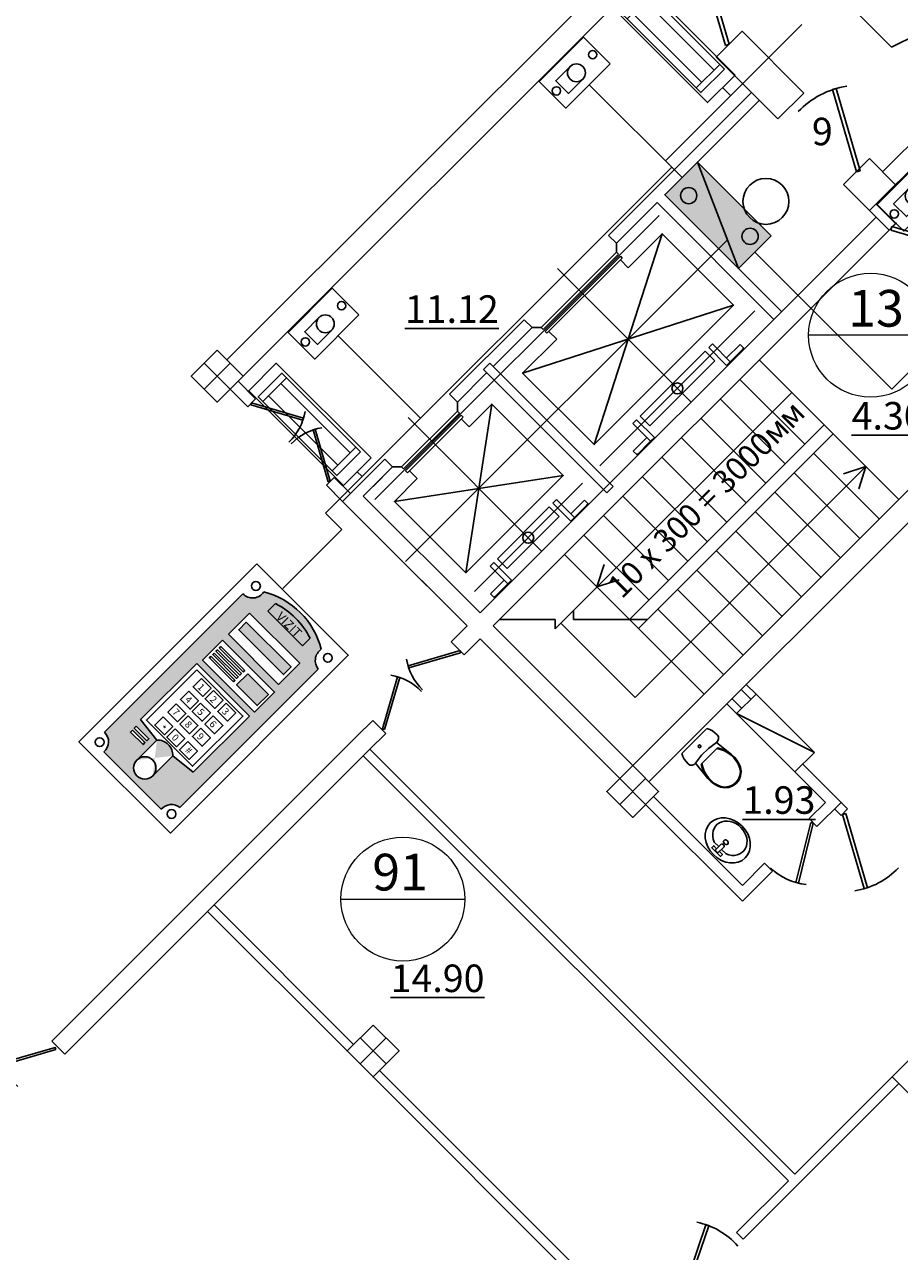
# Model space of a CAD drawing. Extents: x -1129320 to 253385, y -93406 to 361880.
# Drawn here: x -811153 to -801622, y 75635 to 89006 of the extents above; entities that cross this region are included whole.
import ezdxf

# ---------------------------------------------------------------- set-up
doc = ezdxf.new("R2010")
doc.units = 0
doc.header["$LTSCALE"] = 5
doc.linetypes.add('OO_EOIOIEOE_IAY_D1', pattern=[670.2777624130249, 352.7777671813965, -176.3888835906983, 0, -141.1111116409302])
for name, color, linetype in [('Osi', 7, 'Continuous'), ('stena', 7, 'Continuous'), ('Вентблоки', 7, 'Continuous'), ('двери', 157, 'Continuous'), ('Домофон', 7, 'Continuous'), ('Надпись дом', 7, 'Continuous'), ('оборудование', 42, 'Continuous'), ('перегородки', 113, 'Continuous'), ('трасса дом', 6, 'Continuous')]:
    doc.layers.add(name, color=color, linetype=linetype)
doc.layers.add('Телефония', color=7, linetype='Continuous', lineweight=30)
doc.styles.add('1', font='arial.ttf')
doc.styles.add('Текст Аrial Cyr', font='arial.ttf')

# ---------------------------------------------------------------- blocks, each defined once
blk = doc.blocks.new('Door - Left Hung 36 in.')
blk.add_lwpolyline([(0.75, -1.299038105676658), (0, 0), (31.17691453623981, 18), (31.92691453623981, 16.70096189432334)], close=True)
blk.add_arc((0, 0), 36, 0, 37.31012676492508)
blk = doc.blocks.new('ДГ 21 9')
at = {"layer": 'двери', "xscale": 23.40000000002328, "yscale": 23.40000000002328, "zscale": 23.40000000002328}
blk.add_blockref('Door - Left Hung 36 in.', (0, 0), dxfattribs=at)
blk = doc.blocks.new('Унитаз')
at = {"layer": 'оборудование', "linetype": 'Continuous'}
for p, q in [((138307.6517320103, 274873.3923975722), (138317.6210423551, 274905.5356533861)), ((138317.6210423551, 274905.5356533861), (138331.3848354585, 274936.3204595877)), ((138331.3848354585, 274936.3204595877), (138717.8013871827, 274936.3204595877)), ((138717.8013871827, 274936.3204595877), (138731.5651802861, 274905.5356533861)), ((138731.5651802861, 274905.5356533861), (138741.534490631, 274873.3923975722)), ((138299.5931113206, 274806.8122425335), (138301.614490631, 274840.3330952466)), ((138304.8358699413, 274784.1257309056), (138299.5931113206, 274806.8122425335)), ((138301.614490631, 274840.3330952466), (138307.6517320103, 274873.3923975722)), ((138319.5503526999, 274765.8148781924), (138304.8358699413, 274784.1257309056)), ((138340.9000078724, 274755.4128626885), (138319.5503526999, 274765.8148781924)), ((138364.7667814934, 274754.9257562981), (138470.9994687145, 274768.8359936379)), ((138470.9994687145, 274768.8359936379), (138578.18752611, 274768.8358081328)), ((138578.18752611, 274768.8358081328), (138684.4201625948, 274754.9252030898)), ((138729.6358699413, 274765.8148781924), (138708.2862147689, 274755.4128626885)), ((138744.3503526999, 274784.1257309056), (138729.6358699413, 274765.8148781924)), ((138741.534490631, 274873.3923975722), (138747.5717320103, 274840.3330952466)), ((138749.5931113206, 274806.8122425335), (138744.3503526999, 274784.1257309056)), ((138747.5717320103, 274840.3330952466), (138749.5931113206, 274806.8122425335)), ((138364.7655251137, 274754.9251107505), (138340.9000078724, 274755.4128626885)), ((138341.4906975275, 274543.2972037737), (138364.7667814934, 274754.9257562981)), ((138361.0062147689, 274627.7075138513), (138378.0720768379, 274667.7253433086)), ((138369.6503526999, 274627.4727076498), (138387.212766493, 274667.6749557118)), ((138378.0720768379, 274667.7253433086), (138399.7289733896, 274705.5765060994)), ((138387.212766493, 274667.6749557118), (138409.5224216654, 274705.5765060994)), ((138399.7289733896, 274705.5765060994), (138649.4593182172, 274705.5765060994)), ((138639.6658699414, 274705.5765060994), (138661.9755251138, 274667.6739479598)), ((138649.4593182172, 274705.5765060994), (138671.1162147689, 274667.7253433086)), ((138661.9755251138, 274667.6739479598), (138679.5379389068, 274627.4727076498)), ((138671.1162147689, 274667.7253433086), (138688.1820768379, 274627.7075138513)), ((138684.4201625948, 274754.9252030898), (138707.6975940792, 274543.2972037737)), ((138708.2862147689, 274755.4128626885), (138684.4206975275, 274754.9251107505)), ((138339.9327664931, 274501.0008471846), (138341.4906975275, 274543.2972037737)), ((138344.5258699413, 274458.9151107505), (138339.9327664931, 274501.0008471846)), ((138341.4906975275, 274543.2972037737), (138348.7589733896, 274586.048056487)), ((138348.1579389068, 274501.2820099753), (138349.6734561482, 274542.4426301303)), ((138352.6279389068, 274460.3249557118), (138348.1579389068, 274501.2820099753)), ((138348.7589733896, 274586.048056487), (138361.0062147689, 274627.7075138513)), ((138349.6734561482, 274542.4426301303), (138357.0782837344, 274585.5341029986)), ((138357.0782837344, 274585.5341029986), (138369.6503526999, 274627.4727076498)), ((138679.5379389068, 274627.4727076498), (138692.1100078723, 274585.5341029986)), ((138688.1820768379, 274627.7075138513), (138700.4293182172, 274586.048056487)), ((138692.1100078723, 274585.5341029986), (138699.5148354585, 274542.4426301303)), ((138701.0303526999, 274501.2820099753), (138696.5603526999, 274460.3249557118)), ((138699.5148354585, 274542.4426301303), (138701.0303526999, 274501.2820099753)), ((138700.4293182172, 274586.048056487), (138707.6975940792, 274543.2972037737)), ((138709.2555251137, 274501.0008471846), (138704.6624216654, 274458.9151107505)), ((138707.6975940792, 274543.2972037737), (138709.2555251137, 274501.0008471846)), ((138355.1769044241, 274417.8834828435), (138344.5258699413, 274458.9151107505)), ((138362.9934561482, 274420.3937929211), (138352.6279389068, 274460.3249557118)), ((138371.6727664931, 274378.7292967971), (138355.1769044241, 274417.8834828435)), ((138379.0465595965, 274382.2906921459), (138362.9934561482, 274420.3937929211)), ((138398.3106975275, 274340.7310022234), (138371.6727664931, 274378.7292967971)), ((138404.398628562, 274346.1244905955), (138379.0465595965, 274382.2906921459)), ((138670.1417320103, 274382.2906921459), (138644.7896630447, 274346.1244905955)), ((138677.5155251137, 274378.7292967971), (138650.8775940792, 274340.7310022234)), ((138686.1948354585, 274420.3937929211), (138670.1417320103, 274382.2906921459)), ((138694.0103527, 274417.8834828435), (138677.5155251137, 274378.7292967971)), ((138696.5603526999, 274460.3249557118), (138686.1948354585, 274420.3937929211)), ((138704.6624216654, 274458.9151107505), (138694.0103527, 274417.8834828435)), ((138434.6179389068, 274311.2985991226), (138398.3106975275, 274340.7310022234)), ((138438.9555251137, 274318.1120099754), (138404.398628562, 274346.1244905955)), ((138477.8148354586, 274292.68642858), (138434.6179389068, 274311.2985991226)), ((138480.0700078724, 274300.3967386575), (138438.9555251137, 274318.1120099754)), ((138524.5941458034, 274286.3204595877), (138477.8148354586, 274292.68642858)), ((138524.5941458034, 274294.3371262544), (138480.0700078724, 274300.3967386575)), ((138569.1182837344, 274300.3967386575), (138524.5941458034, 274294.3371262544)), ((138571.3734561482, 274292.68642858), (138524.5941458034, 274286.3204595877)), ((138610.232766493, 274318.1120099754), (138569.1182837344, 274300.3967386575)), ((138614.5703527, 274311.2985991226), (138571.3734561482, 274292.68642858)), ((138644.7896630447, 274346.1244905955), (138610.232766493, 274318.1120099754)), ((138650.8775940792, 274340.7310022234), (138614.5703527, 274311.2985991226))]:
    blk.add_line(p, q, dxfattribs=at)
blk.add_circle((138524.5941458034, 274853.684800673), 15, dxfattribs=at)
blk = doc.blocks.new('Унитаз 2')
at = {"layer": 'оборудование'}
blk.add_blockref('Унитаз', (-138260.8179133571, -274905.5356533861), dxfattribs=at)
blk = doc.blocks.new('умывальник5')
at = {"layer": 'оборудование', "linetype": 'ByBlock'}
for p, q in [((103.1158802761929, 21.56219846394379), (103.1158813143848, 91.23397910453787)), ((103.1158785953885, -91.23452123180323), (103.1158796335803, -21.56220153602771))]:
    blk.add_line(p, q, dxfattribs=at)
for points in [[(70.88784003606997, 21.56219894417154), (70.88784069917165, 66.0606501395232), (40.13950643397402, 66.06065059771936), (40.13950446527451, -66.0611908481369), (70.88783873035572, -66.0611913063185), (70.8878393934574, -21.56220105578541)], [(144.2089243738446, -21.56220214835776), (48.10521887405775, -21.56220071630378), (48.10521951667033, 21.56219928366772), (144.2089250164572, 21.56219785159919)]]:
    blk.add_lwpolyline(points, dxfattribs=at)
at = {"layer": 'оборудование', "linetype": 'ByBlock', "extrusion": (0, 0, -1)}
for centre, major_axis, ratio, start_param, end_param in [((220.5224999999627, -3.286026185378432e-06), (4.01624631486953e-06, 269.5274999999965), 0.8181818181816906, -1.570796326794818, 4.712388980384768), ((253.1717382149072, -3.772540367208421e-06), (3.052350343002773e-06, 204.8409000009229), 0.81818181817763, -1.109185013978407, 4.250777667568406), ((133.3243751397822, -1.986671122722328e-06), (3.775158492310401e-07, 25.33612405496864), 0.8181818181793927, 0.5528155523693465, 2.588777101222897), ((191.6265547343064, -0.04420536471297964), (4.147637009373065e-07, 27.84542508001323), 0.818181818180773, -1.570796326790245, 4.712388980389341)]:
    blk.add_ellipse(centre, major_axis=major_axis, ratio=ratio, start_param=start_param, end_param=end_param, dxfattribs=at)
blk = doc.blocks.new('A$C330507CE')
at = {"layer": 'Телефония'}
blk.add_hatch(color=2, dxfattribs=at).paths.add_polyline_path([(0, 405.478957834246), (-359.2507874944713, 405.4789578342462), (-359.2507874944713, -405.4789578342461), (0, -405.4789578342461)])
blk.add_line((-359.2507874944713, -405.4789578342461), (0, 405.4789578342461), dxfattribs=at)
blk.add_lwpolyline([(-359.2507874944713, 405.4789578342461), (0, 405.4789578342461), (0, -405.4789578342461), (-359.2507874944713, -405.4789578342461)], close=True, dxfattribs=at)
for centre in [(-240.3150713159121, 292.6466308962263), (-127.0319784476305, -269.2969849849178)]:
    blk.add_circle(centre, 63.04400467257947, dxfattribs=at)
blk = doc.blocks.new('дом 1')
at = {"layer": 'Надпись дом'}
h = blk.add_hatch(color=232, dxfattribs=at)
edge = h.paths.add_edge_path(flags=16)
edge.add_arc((2.835939315445103, 1.218605358081732), 0.4875962732410244, 0, 360)
h.paths.add_polyline_path([(1.292636992877306, 7.553583204313327), (4.498661961863036, 7.553583204313327), (4.498661961863036, 6.327419070953283), (1.292636992877306, 6.327419070953283)], flags=16)
h.paths.add_polyline_path([(1.298325227219266, 9.219860824678562), (4.384359419054363, 9.219860824678562), (4.384359419054363, 7.920836171929523), (1.298325227219266, 7.920836171929523)], flags=16)
h.paths.add_polyline_path([(1.285640790609705, 2.005114675507002), (2.063433492876811, 2.005114675507002), (2.063433492876811, 1.884541001303887), (1.285640790609705, 1.884541001303887)], flags=16)
h.paths.add_polyline_path([(1.285640790609705, 2.242281709420013), (2.063433492876811, 2.242281709420013), (2.063433492876811, 2.121708035216898), (1.285640790609705, 2.121708035216898)], flags=16)
edge = h.paths.add_edge_path(flags=16)
edge.add_line((2.348343042204192, 2.454104067553999), (1.213240080076162, 2.581464833950349))
edge.add_line((1.213240080076162, 2.581464833950349), (1.213240080076162, 6.040918037834899))
edge.add_line((1.213240080076162, 6.040918037834899), (4.458638550814157, 6.040918037834956))
edge.add_line((4.458638550814157, 6.040918037834956), (4.458638550814157, 2.581464833950349))
edge.add_line((4.458638550814157, 2.581464833950349), (3.323535588686127, 2.454104067553999))
edge.add_arc((2.835939315445103, 2.003134875037972), 0.6641711663999255, 42.7651928686923, 137.2348071313089)
edge = h.paths.add_edge_path()
edge.add_line((0.4933361638381939, 9.608372783199457), (0.4933361638381939, 1.076717941697552))
edge.add_arc((0.5116414009460186, 0.5055896045586223), 0.5714216124619559, -4.909869074587618, 91.83575887480168, ccw=False)
edge.add_line((1.080966220960363, 0.456682462909157), (4.618257496369097, 0.456682462909157))
edge.add_arc((5.188846528890053, 0.5060052298358357), 0.5727168404811168, 94.79465292463061, 184.9404717524305, ccw=False)
edge.add_line((5.140976079863322, 1.076717941697552), (5.140976079863322, 9.608372783199457))
edge.add_arc((5.199957895163266, 10.19864057492106), 0.5932073166103558, 168.69635717042, 264.2937282096062, ccw=False)
edge.add_arc((2.849611858664503, 7.354038464376458), 3.448897328764859, 59.14849443704654, 120.8515055629534)
edge.add_arc((0.5032723999361224, 10.19774531439751), 0.5894562827882932, -90.96585849298339, 11.4653095787599, ccw=False)
edge = h.paths.add_edge_path(flags=16)
edge.add_line((3.930284971275341, 9.848512914727735), (3.930284971275341, 10.31067190009765))
edge.add_arc((2.863216285038334, 7.090372117142948), 3.392486738845952, 71.66702656100867, 108.3329734389913)
edge.add_line((1.796147598801326, 10.31067190009765), (1.796147598801326, 9.848512914727735))
edge.add_line((1.796147598801326, 9.848512914727735), (3.930284971275341, 9.848512914727735))
edge = h.paths.add_edge_path(flags=0)
edge.add_line((3.930284971275341, 9.848512914727735), (3.930284971275341, 10.31067190009765))
edge.add_arc((2.863216285038334, 7.090372117142948), 3.392486738845952, 71.66702656100867, 108.3329734389913)
edge.add_line((1.796147598801326, 10.31067190009765), (1.796147598801326, 9.848512914727735))
edge.add_line((1.796147598801326, 9.848512914727735), (3.930284971275341, 9.848512914727735))
edge = h.paths.add_edge_path(flags=16)
edge.add_line((2.348343042204078, 1.218605358081732), (2.348343042204078, 2.454104067553999))
edge.add_line((3.323535588686127, 1.218605358081732), (3.323535588686127, 2.454104067553999))
for color, points in [(5, [(1.471698209322312, 8.838813634527241), (4.22832414262848, 8.838813634527241), (4.22832414262848, 8.371164387642011), (1.471698209322312, 8.371164387642011)]), (256, [(3.107648259934649, 7.293487782085322), (4.379645029990115, 7.293487782085322), (4.379645029990115, 6.609808593123716), (3.107648259934649, 6.609808593123716)])]:
    blk.add_hatch(color=color, dxfattribs=at).paths.add_polyline_path(points)
at = {"layer": 'Домофон'}
for p, q in [((1.796147598801326, 10.31067190009765), (1.796147598801326, 9.848512914727735)), ((3.930284971275341, 9.848512914727735), (3.930284971275341, 10.31067190009765)), ((1.796147598801326, 9.848512914727735), (3.930284971275341, 9.848512914727735)), ((0.4933361638381939, 9.608372783199457), (0.4933361638381939, 1.076717941697552)), ((5.140976079863322, 9.608372783199457), (5.140976079863322, 1.076717941697552)), ((1.213240080076162, 2.581464833950349), (1.213240080076162, 6.040918037834899)), ((1.213240080076162, 6.040918037834899), (4.458638550814157, 6.040918037834956)), ((4.458638550814157, 6.040918037834956), (4.458638550814157, 2.581464833950349)), ((2.348343042204192, 2.454104067553999), (1.213240080076162, 2.581464833950349)), ((2.348343042204078, 1.218605358081732), (2.348343042204078, 2.454104067553999)), ((3.323535588686127, 2.454104067553999), (4.458638550814157, 2.581464833950349)), ((3.323535588686127, 1.218605358081732), (3.323535588686127, 2.454104067553999)), ((1.080966220960363, 0.456682462909157), (4.618257496369097, 0.456682462909157))]:
    blk.add_line(p, q, dxfattribs=at)
for points in [[(0, 10.95923759735501), (5.631502761195406, 10.95923759735501), (5.631502761195406, 0), (0, 0)], [(1.298325227219266, 9.219860824678562), (4.384359419054363, 9.219860824678562), (4.384359419054363, 7.920836171929523), (1.298325227219266, 7.920836171929523)], [(1.471698209322312, 8.838813634527241), (4.22832414262848, 8.838813634527241), (4.22832414262848, 8.371164387642011), (1.471698209322312, 8.371164387642011)], [(1.292636992877306, 7.553583204313327), (4.498661961863036, 7.553583204313327), (4.498661961863036, 6.327419070953283), (1.292636992877306, 6.327419070953283)], [(1.433579704831573, 7.308422484039284), (2.910116580544127, 7.308422484039284), (2.910116580544127, 7.213692445360948), (1.433579704831573, 7.213692445360948)], [(1.433579704831573, 7.105427477928288), (2.910116580544127, 7.105427477928288), (2.910116580544127, 7.010697439249952), (1.433579704831573, 7.010697439249952)], [(3.107648259934649, 7.293487782085322), (4.379645029990115, 7.293487782085322), (4.379645029990115, 6.609808593123716), (3.107648259934649, 6.609808593123716)], [(1.433579704831573, 6.902432471817292), (2.910116580544127, 6.902432471817292), (2.910116580544127, 6.807702433138957), (1.433579704831573, 6.807702433138957)], [(1.433579704831573, 6.699437465706296), (2.910116580544127, 6.699437465706296), (2.910116580544127, 6.604707427027961), (1.433579704831573, 6.604707427027961)], [(1.41396120461809, 5.843167790790204), (4.25791742627257, 5.843167790790204), (4.257917426272797, 2.747516158019863), (1.41396120461809, 2.747516158019806)], [(1.824331047859005, 5.722348252364583), (2.42138173377657, 5.722348252364583), (2.42138173377657, 5.209108753931361), (1.824331047859005, 5.209108753931361)], [(2.562803219037278, 5.722348252364583), (3.159853904954844, 5.722348252364583), (3.159853904954844, 5.209108753931361), (2.562803219037278, 5.209108753931361)], [(3.339426492037319, 5.722348252364583), (3.936477177954885, 5.722348252364583), (3.936477177954885, 5.209108753931361), (3.339426492037319, 5.209108753931361)], [(1.824331047859005, 4.936516611115877), (2.42138173377657, 4.936516611115877), (2.42138173377657, 4.423277112682655), (1.824331047859005, 4.423277112682655)], [(2.562803219037278, 4.936516611115877), (3.159853904954844, 4.936516611115877), (3.159853904954844, 4.423277112682655), (2.562803219037278, 4.423277112682655)], [(3.339426492037319, 4.936516611115877), (3.936477177954885, 4.936516611115877), (3.936477177954885, 4.423277112682655), (3.339426492037319, 4.423277112682655)], [(1.824331047859005, 4.167415100471118), (2.42138173377657, 4.167415100471118), (2.42138173377657, 3.654175602037895), (1.824331047859005, 3.654175602037895)], [(2.562803219037278, 4.167415100471118), (3.159853904954844, 4.167415100471118), (3.159853904954844, 3.654175602037895), (2.562803219037278, 3.654175602037895)], [(3.339426492037319, 4.167415100471118), (3.936477177954885, 4.167415100471118), (3.936477177954885, 3.654175602037895), (3.339426492037319, 3.654175602037895)], [(1.824331047859005, 3.36072632202584), (2.42138173377657, 3.36072632202584), (2.42138173377657, 2.847486823592618), (1.824331047859005, 2.847486823592618)], [(2.562803219037278, 3.36072632202584), (3.159853904954844, 3.36072632202584), (3.159853904954844, 2.847486823592618), (2.562803219037278, 2.847486823592618)], [(3.339426492037319, 3.36072632202584), (3.936477177954885, 3.36072632202584), (3.936477177954885, 2.847486823592618), (3.339426492037319, 2.847486823592618)], [(1.285640790609705, 2.242281709420013), (2.063433492876811, 2.242281709420013), (2.063433492876811, 2.121708035216898), (1.285640790609705, 2.121708035216898)], [(1.285640790609705, 2.005114675507002), (2.063433492876811, 2.005114675507002), (2.063433492876811, 1.884541001303887), (1.285640790609705, 1.884541001303887)]]:
    blk.add_lwpolyline(points, close=True, dxfattribs=at)
for centre, radius in [((0.6508607308460341, 10.25350497665181), 0.1927337596644065), ((5.081807848574499, 10.25350497665181), 0.1927337596644065), ((2.835939315445103, 1.218605358081732), 0.4875962732410244), ((0.6508607308460341, 0.624319507909604), 0.1927337596644065), ((5.081807848574499, 0.624319507909604), 0.1927337596644065)]:
    blk.add_circle(centre, radius, dxfattribs=at)
for centre, radius, start, end in [((2.849611858664503, 7.354038464376458), 3.448897328764859, 59.14849443704654, 120.8515055629534), ((0.5032723999361224, 10.19774531439751), 0.5894562827882932, 269.0341415070166, 11.46530957875986), ((2.863216285038334, 7.090372117142948), 3.392486738845952, 71.66702656100867, 108.3329734389913), ((5.199957895163266, 10.19864057492106), 0.5932073166103558, 168.69635717042, 264.2937282096062), ((2.835939315445103, 2.003134875037972), 0.6641711663999255, 42.7651928686923, 137.2348071313089), ((0.5116414009460186, 0.5055896045586223), 0.5714216124619559, 355.0901309254124, 91.83575887480171), ((5.188846528890053, 0.5060052298358357), 0.5727168404811168, 94.79465292463065, 184.9404717524305)]:
    blk.add_arc(centre, radius, start, end, dxfattribs=at)
at = {"layer": 'Домофон', "attachment_point": 1}
for s, insert, char_height, width in [('{\\fVerdana|b0|i0|c0|p34;VIZIT}', (2.22173224650669, 10.28422873788759), 0.4, 1.369574844485649), ('{\\fArial|b0|i0|c204|p34;1}', (1.968612948956206, 5.60020538591769), 0.3, 0.311809774200369), ('{\\fArial|b0|i0|c204|p34;2}', (2.72917184954008, 5.60020538591769), 0.3, 0.3118), ('{\\fArial|b0|i0|c204|p34;3}', (3.472446015110791, 5.60020538591769), 0.3, 0.3118), ('{\\fArial|b0|i0|c204|p34;4}', (1.968612948956206, 4.824743429818938), 0.3, 0.3118), ('{\\fArial|b0|i0|c204|p34;5}', (2.72917184954008, 4.824743429818938), 0.3, 0.3118), ('{\\fArial|b0|i0|c204|p34;6}', (3.472446015110791, 4.824743429818938), 0.3, 0.3118), ('{\\fArial|b0|i0|c204|p34;7}', (1.968612948956206, 4.055641919174178), 0.3, 0.3118), ('{\\fArial|b0|i0|c204|p34;8}', (2.72917184954008, 4.055641919174178), 0.3, 0.3118), ('{\\fArial|b0|i0|c204|p34;9}', (3.472446015110791, 4.055641919174178), 0.3, 0.3118), ('{\\fArial|b0|i0|c204|p34;0}', (2.72917184954008, 3.248953140728901), 0.3, 0.3118), ('{\\fArial|b0|i0|c0|p34;#}', (3.536937798095778, 3.269656354525551), 0.3, 0.2473082170150127), ('{\\fArial|b0|i0|c204|p34;*}', (2.079205507976212, 3.139810086787321), 0.3, 0.228181732773516)]:
    blk.add_mtext(s, dxfattribs=dict(at, insert=insert, char_height=char_height, width=width))
blk = doc.blocks.new('кнопка Exit')
at = {"layer": 'Домофон'}
blk.add_lwpolyline([(0, 2.717110604819936), (1.642457292907693, 2.717110604819936), (1.642457292907693, 0), (0, 0)], close=True, dxfattribs=at)
blk.add_lwpolyline([(0.3728207117712827, 1.407747258209383), (0.3683844803040301, 1.407747258209383), (0.3683844803040301, 0.5294014554137902), (1.157415112596027, 0.5294014554137902), (1.157415112596027, 1.407747258209383), (1.152978881128774, 1.407747258209383)], dxfattribs=at)
for centre, radius in [((0.8212286464538465, 2.468216467318143), 0.1829085189565376), ((0.7628997964500286, 1.407747258209383), 0.3900790846787459), ((0.8212286464538465, 0.234808596854009), 0.1829085189565376)]:
    blk.add_circle(centre, radius, dxfattribs=at)
blk = doc.blocks.new('эм.замок')
at = {"layer": 'Домофон'}
for p, q in [((0.7983453197603012, 1.55669139099723), (5.069011358638363, 1.55669139099723)), ((0.7983453197603012, 1.210760429905804), (5.069011358638363, 1.210760429905804)), ((0.7983453197603012, 0.4516319159176874), (5.069011358638363, 0.4516319159176874)), ((0.7983453197603012, 0.1057009548262613), (5.069011358638363, 0.1057009548262613))]:
    blk.add_line(p, q, dxfattribs=at)
for points in [[(0, 1.700829807973378), (5.838499890712228, 1.700829807973378), (5.838499890712228, 0), (0, 0)], [(0.5097855922322196, 1.55669139099723), (0.7983453197603012, 1.55669139099723), (0.7983453197603012, 0.1057009548262613), (0.5097855922322196, 0.1057009548262613)], [(5.069011358638363, 1.55669139099723), (5.357571086166445, 1.55669139099723), (5.357571086166445, 0.1057009548262613), (5.069011358638363, 0.1057009548262613)]]:
    blk.add_lwpolyline(points, close=True, dxfattribs=at)

msp = doc.modelspace()

# ---------------------------------------------------------------- hatches: boundary and pattern name
at = {"linetype": 'Continuous', "ltscale": 50}
h = msp.add_hatch(color=256, dxfattribs=at)
h.paths.add_polyline_path([(-803324.6030377237, 85475.67149716997, -0.4142135623717876), (-803324.6030377238, 85473.52502064625), (-803326.7495142476, 85475.67149716997, -0.4142135623717876)])
h.paths.add_polyline_path([(-803324.6030377238, 85473.52502064625, -0.4142135623717876), (-803326.7495142476, 85473.52502064614, -0.4142135623717876), (-803326.7495142476, 85475.67149716997)])
h = msp.add_hatch(color=256, dxfattribs=at)
h.paths.add_polyline_path([(-804476.505140457, 84323.76939443682, 0.4142135623717876), (-804474.3586639331, 84323.76939443694), (-804476.505140457, 84325.91587096066, 0.4142135623717876)])
h.paths.add_polyline_path([(-804474.3586639331, 84323.76939443694, 0.4142135623717876), (-804474.358663933, 84325.91587096066, 0.4142135623717876), (-804476.505140457, 84325.91587096066)])
h = msp.add_hatch(color=256, dxfattribs=at)
h.paths.add_polyline_path([(-805021.6593125715, 83778.61522232226, -0.4142135623717876), (-805021.6593125715, 83776.46874579854), (-805023.8057890953, 83778.61522232238, -0.4142135623717876)])
h.paths.add_polyline_path([(-805021.6593125715, 83776.46874579854, -0.4142135623717876), (-805023.8057890952, 83776.46874579843, -0.4142135623717876), (-805023.8057890953, 83778.61522232238)])
h = msp.add_hatch(color=256, dxfattribs=at)
h.paths.add_polyline_path([(-806032.1400590673, 82768.13447582649, 0.4142135623717876), (-806029.9935825435, 82768.13447582649), (-806032.1400590673, 82770.28095235032, 0.4142135623717876)])
h.paths.add_polyline_path([(-806029.9935825435, 82768.13447582649, 0.4142135623717876), (-806029.9935825436, 82770.28095235021, 0.4142135623717876), (-806032.1400590673, 82770.28095235032)])

# ---------------------------------------------------------------- linework, layer by layer
at = {"lineweight": -3}
for p, q in [((-803618.9491356376, 88648.6233505113), (-803336.1064231636, 88931.46606298629)), ((-802664.006834024, 88259.36647384372), (-803336.106423165, 88931.46606298466)), ((-802946.8492556915, 87976.52405217658), (-803619.6562424202, 88649.3304572911)), ((-801664.5868850667, 87259.94652488665), (-801949.828985025, 87545.1886248457)), ((-802232.6716975004, 87262.34591237083), (-801735.2546194484, 86764.92883431935)), ((-801664.5809682151, 86835.67882723338), (-801735.2546194484, 86764.92883431958))]:
    msp.add_line(p, q, dxfattribs=at)
for p, q in [((-802664.006834023, 88259.36647384458), (-802946.849546498, 87976.52376137006)), ((-801806.0082448754, 87401.36788469553), (-801028.0148391435, 88179.01168548386)), ((-801947.4931619831, 86977.16737685376), (-801028.0466186367, 87896.20075081591)), ((-801949.8289850252, 87545.18862484558), (-802232.6716975002, 87262.34591237106)), ((-801876.7654485418, 87047.86330756021), (-801666.2780197021, 86837.37587871985))]:
    msp.add_line(p, q)
at = {"linetype": 'Continuous', "ltscale": 50}
for p, q in [((-804263.1230911438, 87065.41173988263), (-804705.0648293854, 86623.47000164082)), ((-804263.1230911438, 87065.41173988263), (-802990.330885008, 85792.61953374682)), ((-804178.2700148519, 87150.26429107561), (-802905.4780712655, 85877.47234748918)), ((-804789.9176431277, 86708.32281538329), (-804705.0648293854, 86623.47000164082)), ((-804705.0648293853, 86524.47505227485), (-805525.3086955617, 85704.23118609839)), ((-804705.0648293854, 86623.47000164082), (-804705.0648293853, 86524.47505227485)), ((-804705.0648293853, 86524.47505227485), (-804683.8516259497, 86503.2618488392)), ((-804683.8516259497, 86503.2618488392), (-805504.0954921261, 85683.01798266274)), ((-804662.6384225141, 86482.04864540367), (-805482.8822886905, 85661.80477922721)), ((-804641.4252190784, 86460.83544196803), (-805461.669085255, 85640.59157579156)), ((-804641.4252190784, 86460.83544196803), (-804662.6384225141, 86482.04864540367)), ((-804577.7856087717, 86354.76942479002), (-804662.6384225142, 86439.62223853238)), ((-805709.1564586702, 85789.08399984086), (-806522.3292570347, 84975.91120147632)), ((-805709.1564586702, 85789.08399984086), (-805624.3036449278, 85704.2311860985)), ((-805624.3036449278, 85704.2311860985), (-806048.5677136398, 85279.96711738649)), ((-805525.3086955617, 85704.23118609839), (-805624.3036449278, 85704.2311860985)), ((-805525.3086955617, 85704.23118609839), (-805504.0954921261, 85683.01798266274)), ((-805461.669085255, 85640.59157579156), (-805482.8822886905, 85661.80477922721)), ((-805355.6030680769, 85576.95196548486), (-805440.4558818192, 85661.80477922721)), ((-804446.9708542522, 84739.03042977882), (-803739.8640730657, 85446.13721096536)), ((-803633.7980558878, 85340.07119378736), (-803739.8640730657, 85446.13721096536)), ((-803700.2660933192, 85485.73519071177), (-803659.9610067917, 85526.04027723937)), ((-803700.2660933192, 85485.73519071177), (-803505.7805858849, 85291.24968327742)), ((-803659.9610067917, 85526.04027723937), (-803465.4754993572, 85331.55476980502)), ((-803505.7805858849, 85371.85985633262), (-803357.2881618357, 85520.3522803818)), ((-803465.4754993572, 85331.55476980502), (-803316.983075308, 85480.0471938542)), ((-803357.2881618357, 85520.35228038192), (-803316.983075308, 85480.0471938542)), ((-806083.9230526992, 85315.32245644575), (-806154.6337308177, 85244.61177832712)), ((-804740.4201684446, 83971.8195721913), (-806083.9230526992, 85315.32245644575)), ((-804340.9048370743, 84632.96441260082), (-803633.7980558878, 85340.07119378736)), ((-803505.7805858849, 85291.24968327742), (-803465.4754993572, 85331.55476980502)), ((-806119.2783917584, 85209.25643926775), (-806437.4764432923, 84891.05838773385)), ((-804811.1308465634, 83901.10889407268), (-806154.6337308177, 85244.61177832712)), ((-806437.4764432923, 84891.05838773385), (-806522.3292570347, 84975.91120147632)), ((-806437.4764432923, 84792.06343836777), (-807045.5882751128, 84183.95160654731)), ((-806416.2632398567, 84770.85023493212), (-807024.3750716773, 84162.73840311167)), ((-806437.4764432923, 84891.05838773385), (-806437.4764432923, 84792.06343836777)), ((-806416.2632398567, 84770.85023493212), (-806437.4764432923, 84792.06343836777)), ((-806395.0500364212, 84749.63703149659), (-807003.1618682416, 84141.52519967614)), ((-806373.8368329856, 84728.42382806094), (-806981.948664806, 84120.31199624049)), ((-806373.8368329856, 84728.42382806094), (-806395.0500364212, 84749.63703149659)), ((-806310.1972226788, 84622.35781088306), (-806395.0500364212, 84707.21062462541)), ((-804486.5688339988, 84699.4324500323), (-804526.8739205262, 84659.1273635047)), ((-804526.8739205262, 84659.1273635047), (-804332.388413092, 84464.64185607035)), ((-804486.5688339988, 84699.4324500323), (-804292.0833265643, 84504.94694259795)), ((-804446.9708542522, 84739.03042977882), (-804340.9048370743, 84632.96441260082)), ((-804372.6934996195, 84504.94694259795), (-804521.1859236687, 84356.45451854877)), ((-804292.0833265643, 84504.94694259795), (-804332.388413092, 84464.64185607035)), ((-804332.388413092, 84464.64185607035), (-804480.8808371412, 84316.14943202116)), ((-807229.4360382209, 84268.80442028932), (-807689.0554459922, 83809.18501251805)), ((-807144.5832244789, 84183.95160654731), (-807229.4360382212, 84268.80442028979)), ((-804521.1859236688, 84356.45451854888), (-804480.8808371412, 84316.14943202116)), ((-807144.5832244789, 84183.95160654731), (-807462.7812760129, 83865.75355501342)), ((-807144.5832244789, 84183.95160654731), (-807045.5882751128, 84183.95160654731)), ((-807024.3750716773, 84162.73840311167), (-807045.5882751128, 84183.95160654731)), ((-806981.948664806, 84120.31199624049), (-807003.1618682416, 84141.52519967614)), ((-806875.882647628, 84056.67238593378), (-806960.7354613704, 84141.52519967614)), ((-804740.4201684446, 83971.8195721913), (-804811.1308465634, 83901.10889407268)), ((-806002.6057728626, 83183.39551116838), (-805436.9203479135, 83749.08093611765)), ((-805330.8543307354, 83643.01491893965), (-805436.9203479135, 83749.08093611765)), ((-805397.322368167, 83788.67891586406), (-805357.0172816393, 83828.98400239166)), ((-805397.322368167, 83788.67891586406), (-805202.8368607325, 83594.19340842971)), ((-805357.0172816393, 83828.98400239166), (-805162.531774205, 83634.49849495731)), ((-805202.8368607325, 83674.80358148491), (-805054.3444366833, 83823.2960055341)), ((-805162.531774205, 83634.49849495731), (-805014.0393501559, 83782.9909190065)), ((-805054.3444366835, 83823.29600553421), (-805014.0393501559, 83782.9909190065)), ((-805896.5397556847, 83077.32949399037), (-805330.8543307354, 83643.01491893965)), ((-805202.8368607325, 83594.19340842971), (-805162.531774205, 83634.49849495731)), ((-806002.6057728626, 83183.39551116838), (-805896.5397556847, 83077.32949399037)), ((-806042.2037526091, 83143.79753142197), (-806082.5088391368, 83103.49244489425)), ((-806082.5088391368, 83103.49244489425), (-805888.0233317023, 82909.0069374599)), ((-806042.2037526091, 83143.79753142197), (-805847.7182451749, 82949.31202398762)), ((-805928.32841823, 82949.3120239875), (-806076.8208422792, 82800.81959993832)), ((-805888.0233317023, 82909.0069374599), (-806036.5157557515, 82760.51451341072)), ((-805847.7182451749, 82949.31202398762), (-805888.0233317023, 82909.0069374599)), ((-806076.8208422792, 82800.81959993843), (-806036.5157557515, 82760.51451341072))]:
    msp.add_line(p, q, dxfattribs=at)
at = {"color": 1, "linetype": 'OO_EOIOIEOE_IAY_D1', "ltscale": 50}
for p, q in [((-804241.423751796, 86924.47651955727), (-807337.9327349596, 83827.96753639376)), ((-807002.277984765, 83152.45958949157), (-803499.7571266788, 86654.98044757775)), ((-804949.0166688947, 84427.90344605673), (-804206.5545486488, 86726.00048491298)), ((-805348.6203886127, 86347.78674532587), (-803891.8920310208, 84891.05838773397)), ((-803428.7370893436, 85948.1830256077), (-805726.8341281998, 85205.7209053619)), ((-803195.9663758117, 85883.96889104132), (-804884.8025343282, 84195.13273252486)), ((-806345.5525617381, 83031.36755321323), (-806062.7098492634, 84869.84518429832)), ((-806974.9659853418, 84721.44114859679), (-805518.2376277498, 83264.71279100489)), ((-805284.8923899583, 84092.02772499304), (-807123.3700210432, 83809.18501251852)), ((-805073.6442390789, 84006.2910277743), (-806251.816719057, 82828.11854779601))]:
    msp.add_line(p, q, dxfattribs=at)
at = {"linetype": 'Continuous', "ltscale": 50}
for points in [[(-805355.6030680769, 85576.95196548486), (-805726.8341281998, 85205.7209053619), (-804949.0166688947, 84427.90344605673), (-803428.7370893436, 85948.1830256077), (-804206.5545486488, 86726.00048491298), (-804577.7856087717, 86354.76942479002)], [(-806875.882647628, 84056.67238593378), (-807123.3700210432, 83809.18501251852), (-806345.5525617381, 83031.36755321323), (-805284.8923899583, 84092.02772499304), (-806062.7098492634, 84869.84518429832), (-806310.1972226788, 84622.35781088306)]]:
    msp.add_lwpolyline(points, dxfattribs=at)
at = {"lineweight": -3}
for points in [[(-809053.771192926, 85456.74356120499), (-809336.613905401, 85173.90084873023), (-809053.771192926, 84891.05813625548), (-808770.9284804519, 85173.90084873023)], [(-804528.2877933327, 80931.26016161079), (-804811.1305058068, 80648.41744913626), (-804528.2877933327, 80365.57473666174), (-804245.4450808577, 80648.41744913626)], [(-804528.2877933318, 80931.26016161079), (-804811.1305058068, 80648.41744913626), (-804528.2877933318, 80365.57473666174), (-804245.4450808577, 80648.41744913626)], [(-804528.2873513903, 80931.26060355292), (-804811.1300638653, 80648.4178910784), (-804528.2873513903, 80365.57517860341), (-804245.4446389163, 80648.4178910784)], [(-804528.2873513903, 80931.26060355292), (-804811.1300638653, 80648.4178910784), (-804528.2873513903, 80365.57517860341), (-804245.4446389154, 80648.4178910784)], [(-807356.7149180789, 78102.83303686464), (-807639.5576305529, 77819.99032439012), (-807356.7149180789, 77537.1476119156), (-807073.8722056039, 77819.99032439012)], [(-801417.0179561116, 77819.99032439012), (-801699.8606685856, 77537.1476119156), (-801417.0179561116, 77254.30489944108), (-801134.1752436366, 77537.1476119156)]]:
    msp.add_lwpolyline(points, close=True, dxfattribs=at)
at = {"linetype": 'Continuous', "ltscale": 50}
for centre, radius in [((-803076.9516866741, 87077.78588758249), 250), ((-803325.6762759857, 85474.59825890805), 1.517788105647673), ((-804040.38445507, 85039.55081178303), 60), ((-804475.431902195, 84324.84263269874), 1.517788105647673), ((-805022.7325508334, 83777.54198406034), 1.517788105647673), ((-805666.7300517991, 83413.20521505395), 60), ((-806031.0668208053, 82769.20771408829), 1.517788105647673)]:
    msp.add_circle(centre, radius, dxfattribs=at)
at = {"color": 5}
msp.add_arc((-800533.1332182838, 86552.75921472767), 2500, 331.9779377377096, 118.0220622622926, dxfattribs=at)
at = {"layer": 'Osi', "linetype": 'OO_EOIOIEOE_IAY_D1', "lineweight": -3}
for p, q in [((-808912.3502786309, 85032.47905055108), (-809195.1929911049, 85315.32176302583)), ((-809195.1925491635, 85032.47949249297), (-808912.3498366885, 85315.3222049675)), ((-804386.8668790367, 80506.99565095734), (-804669.7095915116, 80789.83836343186)), ((-807215.2940037828, 77678.56852621096), (-807498.1367162578, 77961.41123868572)), ((-807498.1362743154, 77678.56896815263), (-807215.2935618414, 77961.41168062715))]:
    msp.add_line(p, q, dxfattribs=at)
at = {"layer": 'Osi'}
for p, q in [((-803149.4278780769, 85350.67811730679), (-801629.148298526, 83830.39853775536)), ((-803361.5624882579, 85138.5446257873), (-802654.4557070716, 84431.43784460076)), ((-802795.8744874839, 84997.12472671364), (-805311.5558642333, 82481.44334996457)), ((-803573.6945226137, 84926.41259143106), (-802866.5877414271, 84219.30581024452)), ((-802442.3216562215, 84643.5718954507), (-804563.6440162752, 82522.24953539693)), ((-803785.8265569694, 84714.28055707528), (-803078.7197757829, 84007.17377588875)), ((-802343.3267068553, 84544.5769460845), (-804464.6490669092, 82423.25458603073)), ((-803997.9585913261, 84502.14852271904), (-803290.8518101387, 83795.0417415325)), ((-804210.0906256819, 84290.01648836327), (-803502.9838444954, 83582.90970717673)), ((-802555.4607577052, 84332.44289523445), (-801841.2829087069, 83618.26504623587)), ((-801987.1237635727, 84188.3740028023), (-804502.8051403218, 81672.69262605312)), ((-802767.5927920612, 84120.31086087856), (-802053.4149430627, 83406.1330118801)), ((-801987.1237635724, 84188.37400280195), (-802230.7358730708, 84109.64064084692)), ((-801987.1237635724, 84188.37400280195), (-802065.8571255272, 83944.7618933036)), ((-804422.2226600377, 84077.88445400726), (-803715.1158788512, 83370.77767282072)), ((-804634.3546943935, 83865.75241965125), (-803927.2479132069, 83158.64563846472)), ((-802979.7248264169, 83908.17882652255), (-802265.5469774185, 83194.00097752409)), ((-804846.4867287492, 83653.62038529548), (-804139.3799475627, 82946.51360410894)), ((-803191.8568607727, 83696.04679216654), (-802477.6790117742, 82981.86894316808)), ((-805058.618763106, 83441.48835093924), (-804351.5119819185, 82734.3815697527)), ((-803403.9888951294, 83483.91475781077), (-802689.811046131, 82769.73690881231)), ((-805270.7507974617, 83229.35631658346), (-803750.4712179108, 81709.0767370325)), ((-803616.1209294852, 83271.78272345453), (-802901.9430804867, 82557.60487445607)), ((-804918.0813715912, 82876.69092370057), (-804839.3480096362, 83120.30303319893)), ((-803828.252963841, 83059.65068909875), (-803114.0751148425, 82345.4728401003)), ((-804918.0813715912, 82876.69092370057), (-804674.4692620928, 82955.42428565538)), ((-804040.3849981967, 82847.51865474251), (-803326.2071491983, 82133.34080574429)), ((-804252.5170325525, 82635.38662038674), (-803538.339183554, 81921.20877138828)), ((-805371.7802320267, 82522.25099256064), (-805981.4002811289, 82522.25099256053)), ((-805173.5259114234, 82619.4733027739), (-805371.7802320267, 82421.21898217045)), ((-805371.7802320267, 82421.21898217045), (-805371.7802320267, 82522.25099256053)), ((-805173.5259114234, 82522.25099256053), (-805173.5259114234, 82619.4733027739)), ((-804365.651541718, 82522.25099256053), (-805173.5259114236, 82522.25099256053)), ((-804502.8051403218, 81672.69262605312), (-805311.555864233, 82481.44334996399)), ((-804669.7095915116, 80789.83836343186), (-804386.8668790367, 80506.99565095734)), ((-804386.8668790367, 80789.83836343186), (-804669.7095915116, 80506.99565095734)), ((-804669.7091495693, 80789.83880537399), (-804386.8664370952, 80506.99609289924)), ((-804386.8664370952, 80789.83880537399), (-804669.7091495693, 80506.99609289924))]:
    msp.add_line(p, q, dxfattribs=at)
at = {"layer": 'Osi', "linetype": 'OO_EOIOIEOE_IAY_D1'}
for p, q in [((-809053.7716348674, 85173.90040678857), (-809195.1925491635, 85032.47949249297)), ((-809053.7716348674, 85173.90040678857), (-809195.1925491635, 85032.47949249297)), ((-804528.2882352741, 80648.41700719483), (-804669.7091495702, 80506.99609289924)), ((-804528.2882352741, 80648.41700719483), (-804669.7091495693, 80506.99609289924)), ((-804528.2877933327, 80648.4174491365), (-804669.7087076278, 80506.9965348409)), ((-807356.7153600203, 77819.98988244822), (-807498.1362743154, 77678.56896815263))]:
    msp.add_line(p, q, dxfattribs=at)
at = {"layer": 'stena', "color": 5, "lineweight": -3}
msp.add_line((-803322.671580988, 90374.67077558185), (-801707.6620057686, 88759.67609747821), dxfattribs=at)
at = {"layer": 'stena'}
for p, q in [((-804705.0653014717, 89593.31904398915), (-808947.7064305324, 85350.67791492803)), ((-804528.2886061751, 89416.54234869251), (-808770.9297352358, 85173.9012196314)), ((-803234.2827863999, 88263.95714701139), (-804789.9173805779, 86708.32255283333)), ((-803149.4299713584, 88179.10433456974), (-804178.2700148519, 87150.26429107561)), ((-801876.6378058242, 86906.31202069484), (-806189.9900549464, 82592.95977157354)), ((-801876.6356719425, 86906.31303591654), (-806189.98703718, 82592.96167067927)), ((-801654.1144288788, 86845.99268516665), (-806048.5673728834, 82451.53974116198)), ((-800285.6479900964, 85173.89996484644), (-804528.2886772156, 80931.25927772722)), ((-800108.8712947997, 84997.1232695498), (-804351.511981919, 80754.48258243059)), ((-807257.7182767717, 84070.81484335894), (-807462.7792433156, 83865.75387681508)), ((-807257.7182767708, 84070.81484335917), (-807462.7792433156, 83865.75387681485)), ((-806189.9900549464, 82592.95977157354), (-807462.782261082, 83865.75197770959)), ((-806769.8176155193, 82889.9446196719), (-807689.0564310616, 83809.18343521468)), ((-806331.4114111839, 82451.53841533652), (-806826.3861580137, 82946.51316216681)), ((-806331.4118531258, 82451.53797339462), (-806504.6514677196, 82278.29835880094)), ((-804528.2877933318, 80931.26016161102), (-806048.5673728832, 82451.5397411621)), ((-806189.9887291207, 82310.11838492473), (-806363.2301114819, 82136.87700256343)), ((-804669.7091495693, 80789.83880537399), (-806189.9887291207, 82310.11838492472)), ((-804669.7091495693, 80789.83880537399), (-806154.6333900616, 82274.76304586558)), ((-806306.6602431615, 82193.44687088384), (-806306.6615689872, 82193.44554505814)), ((-807360.2506729551, 81422.6991535649), (-807533.4933811424, 81249.45644537767)), ((-807533.4933811426, 81249.45644537755), (-810856.8948107776, 77926.05501574252)), ((-807218.829316718, 81281.27779732818), (-807392.0720249054, 81108.03508914076)), ((-807392.0720249049, 81108.03508913994), (-809159.8372101034, 79340.26990394143)), ((-809159.8372101034, 79340.26990394166), (-810715.4734545401, 77784.63365950504))]:
    msp.add_line(p, q, dxfattribs=at)
at = {"layer": 'stena', "color": 5, "lineweight": 5}
for p, q in [((-801261.2279001847, 85619.54151017219), (-802611.2279001847, 85619.54151017219)), ((-807706.8564269617, 79475.31072872132), (-806356.8564269617, 79475.31072872132))]:
    msp.add_line(p, q, dxfattribs=at)
at = {"layer": 'stena', "color": 0, "lineweight": 5}
for p, q in [((-806363.2301114827, 82136.87700256429), (-806504.6514677204, 82278.29835880167)), ((-807218.8293167173, 81281.27779732745), (-807360.2506729551, 81422.69915356483))]:
    msp.add_line(p, q, dxfattribs=at)
at = {"layer": 'stena', "lineweight": -3}
msp.add_line((-810715.4734545401, 77784.633659505), (-810856.8948107776, 77926.05501574249), dxfattribs=at)
at = {"layer": 'stena'}
for points in [[(-804811.1309477491, 80648.4170071946), (-804528.2882352741, 80365.57429472008), (-804245.4455227992, 80648.41700719483), (-804528.2882352741, 80931.25971966935)], [(-804811.1305058068, 80648.4174491365), (-804528.2877933318, 80365.57473666198), (-804245.4450808577, 80648.4174491365), (-804528.2877933318, 80931.26016161102)]]:
    msp.add_lwpolyline(points, close=True, dxfattribs=at)
at = {"layer": 'stena', "color": 5, "lineweight": 5}
for centre in [(-801936.2279001847, 85619.54151017219), (-807031.8564269617, 79475.31072872132)]:
    msp.add_circle(centre, 675, dxfattribs=at)
at = {"layer": 'Вентблоки', "lineweight": -3}
msp.add_line((-802548.3903945079, 81072.68602063274), (-803396.9195471527, 81496.94907412468), dxfattribs=at)
msp.add_lwpolyline([(-802548.3903945079, 81072.68602063274), (-802760.5224288646, 80860.55398627697), (-803396.918531931, 81496.95008934592), (-803184.7864975752, 81709.08212370146)], close=True, dxfattribs=at)
at = {"layer": 'перегородки', "lineweight": -3}
for p, q in [((-808636.4315834355, 84926.1877025439), (-808826.934430997, 85117.52725095431)), ((-808721.8229265435, 84841.16976373202), (-808912.352381169, 85032.48116232357)), ((-808721.8503631513, 84841.14244710047), (-808636.4315834355, 84926.1877025439)), ((-807865.402777252, 83986.39022306791), (-807780.3642364473, 84071.05690233265)), ((-807689.0564310616, 83809.18343521468), (-807865.402777252, 83986.39022306791)), ((-807604.01394597, 83894.2265125401), (-807780.3642364473, 84071.05690233265)), ((-803241.3550400701, 81652.51358120656), (-803347.4180116064, 81758.57655274298)), ((-803184.7864975752, 81709.08212370146), (-803290.8494691117, 81815.14509523785)), ((-803396.918531931, 81496.95008934595), (-803502.9815034671, 81603.01306088237)), ((-803340.349989436, 81553.5186318408), (-803446.4129609722, 81659.58160337727)), ((-807462.7813771983, 81037.32573684792), (-802831.2297507119, 76405.77411036099)), ((-807392.0706990797, 81108.03641496657), (-804461.1130910579, 78177.07880694442)), ((-802258.5109322394, 80528.24811713629), (-802675.6696151223, 80945.406800019)), ((-802428.2023368718, 80528.23389428415), (-802760.5224288646, 80860.553986277)), ((-804386.8572453009, 80506.98778679318), (-803332.7950426879, 79453.14292492803)), ((-804302.01318096, 80591.84934903451), (-803333.2214396858, 79623.2573662955)), ((-802604.9793645632, 80351.46570976466), (-802428.2026643724, 80528.23422178485)), ((-802520.3473079151, 80266.20355093756), (-802258.5056005549, 80528.2427854516)), ((-802258.5109322395, 80528.24811713629), (-802187.7628904615, 80457.50007535858)), ((-802329.221610358, 80457.5374390175), (-802258.47356858, 80386.78939723979)), ((-802187.7628904617, 80457.50007535843), (-802258.4735685801, 80386.78939723983)), ((-802520.3250736458, 80266.18115112976), (-802604.9807303095, 80351.46708567905)), ((-803333.2214396857, 79623.25736629544), (-803090.8814555749, 79865.58612539149)), ((-803006.195786207, 79780.02222230074), (-803090.9189439211, 79865.6240025109)), ((-803332.795042688, 79453.1429249281), (-803006.2163732405, 79780.04302283228)), ((-807639.5576305529, 77819.99032438966), (-809159.8372101032, 79340.26990394143)), ((-807568.8469524342, 77890.70100250827), (-809089.1265319844, 79410.98058206004)), ((-804461.1130910581, 78177.07880694419), (-802760.5189621076, 76476.48467799369)), ((-804457.5771152131, 74779.43116528765), (-807286.0042399593, 77607.85829003356)), ((-804528.2877933318, 74708.72048716899), (-807356.7149180779, 77537.1476119149)), ((-803326.2050499737, 75769.37922263338), (-801629.1461234688, 77466.43284582043)), ((-802760.5189621078, 76476.48467799358), (-801699.8566911016, 77537.14363442478)), ((-803396.9156176064, 75840.09001123776), (-802831.2297507119, 76405.77411036094)), ((-803326.2050499737, 75769.37922263343), (-803396.9156176064, 75840.09001123777))]:
    msp.add_line(p, q, dxfattribs=at)
at = {"layer": 'трасса дом'}
for p, q in [((-802685.1331029745, 89005.50515961518), (-804171.3467836775, 87519.29147891207)), ((-804102.5824598258, 87450.52715506012), (-807873.9737628242, 83679.13585206187)), ((-799770.6897659672, 86964.01492249747), (-801703.5351385325, 85031.169549932)), ((-807697.716957039, 83502.87904627685), (-808340.4377557342, 82860.15824758189))]:
    msp.add_line(p, q, dxfattribs=at)
at = {"layer": 'трасса дом', "lineweight": -3}
for p, q in [((-805001.3205715314, 88349.2652667676), (-803990.2948053466, 87338.2395005811)), ((-803548.6891311875, 88318.37073570064), (-803460.4783290382, 88230.15993355124)), ((-803197.6425692667, 86525.27698066797), (-801703.5351385329, 85031.16954993228)), ((-807736.7438292998, 85613.84200899869), (-806838.0057175944, 84715.10389729164)), ((-807697.716957039, 83502.87904627685), (-807873.9737628242, 83679.13585206187))]:
    msp.add_line(p, q, dxfattribs=at)
at = {"layer": 'трасса дом', "ltscale": 50}
msp.add_line((-807528.5956342788, 84132.76270535946), (-807474.4712719026, 84078.63834298332), dxfattribs=at)

# ---------------------------------------------------------------- block references
at = {"layer": 'двери'}
for p, xscale, yscale, zscale, rotation in [((-803477.5266467915, 88790.04583935789), -1.198955365602134, 1.198955365573056, 1.198955365620775, 316.2678802597866), ((-802051.6542414823, 87412.33459626732), -1.106445516949924, 1.10644551704172, 1.106445517026701, 316.2678802988831), ((-801703.3204685425, 86803.70212131002), 1.191410698648591, 1.191410698648591, 1.191410698648591, 313.7321197376511), ((-808679.6764793914, 84883.13431883609), 0.6999999998496056, 0.6999999998496056, 0.6999999998496056, 313.6065722370972), ((-807822.8835068496, 84028.72356269993), -0.6999999998375672, 0.6999999999534339, 0.7, 316.1423327647687), ((-806409.2573463015, 82182.90423738296), -0.69999999986285, 0.6999999999534339, 0.7, 46.26818563810624), ((-807254.7315350753, 81331.3201534037), 0.7000000002262292, 0.7000000002262292, 0.7000000002262292, 43.73242508031453), ((-802560.8596159391, 80302.22547567332), 0.8000000002341596, 0.8000000002341596, 0.8000000002341596, 226.1218463561382), ((-810819.8162048734, 77858.25307297474), -0.69999999986285, 0.6999999999534339, 0.7, 46.26818563810624), ((-803990.886374465, 75161.26842937933), 0.9599999997031036, 0.9599999997031036, 0.9599999997031036, 41.18252550773447)]:
    msp.add_blockref('ДГ 21 9', p, dxfattribs=dict(at, xscale=xscale, yscale=yscale, zscale=zscale, rotation=rotation))
at = {"layer": 'двери', "xscale": -1, "rotation": 136.2678802988925}
msp.add_blockref('ДГ 21 9', (-802240.7942071174, 80397.39745612026), dxfattribs=at)
at = {"layer": 'Надпись дом', "yscale": 250, "zscale": 250}
for name, p, xscale, rotation in [('эм.замок', (-803712.5845691882, 88154.47529769997), -250, 314.9999999999954), ('кнопка Exit', (-805255.0433899122, 88095.54244838691), -250, 314.9999999999819), ('кнопка Exit', (-801575.3163555437, 86754.85380437857), -250, 314.9999999999819), ('кнопка Exit', (-807990.4666476806, 85360.119190618), -250, 314.9999999999819), ('эм.замок', (-807678.9291706366, 83982.4291690017), -250, 314.9999999999954), ('дом 1', (-810560.364333484, 81189.97748169507), 250, 315.0000000000716)]:
    msp.add_blockref(name, p, dxfattribs=dict(at, xscale=xscale, rotation=rotation))
at = {"layer": 'оборудование', "xscale": -1}
for name, p, rotation in [('Унитаз 2', (-803649.2088409783, 81363.02385800239), 44.99867302992945), ('умывальник5', (-803648.3536856314, 79959.13238482806), 224.9986730299294)]:
    msp.add_blockref(name, p, dxfattribs=dict(at, rotation=rotation))
at = {"layer": 'Телефония', "xscale": 1.4, "yscale": 1.4, "zscale": 1.4, "rotation": 225}
msp.add_blockref('A$C330507CE', (-803776.8663258537, 86748.86060207748), dxfattribs=at)

# ---------------------------------------------------------------- texts
at = {"color": 1, "width": 1256, "attachment_point": 1, "style": 'Текст Аrial Cyr'}
for s, insert, char_height in [('{\\fArial|b0|i0|c204|p34;13}', (-802180.1988764931, 86113.37773322302), 400), ('{\\fArial|b0|i0|c204|p34;\\L1\\fArial|b0|i0|c0|p34;.\\fArial|b0|i0|c204|p34;93}', (-803333.1240833472, 80704.12431916129), 300), ('{\\fArial|b0|i0|c204|p34;91}', (-807365.3064863952, 79969.14695177216), 400)]:
    msp.add_mtext(s, dxfattribs=dict(at, insert=insert, char_height=char_height))
at = {"color": 5, "char_height": 300, "width": 1256, "attachment_point": 1, "style": 'Текст Аrial Cyr'}
for s, insert in [('{\\fArial|b0|i0|c204|p34;\\L11.12}', (-807009.7246009959, 86054.65745455772)), ('{\\fArial|b0|i0|c204|p34;\\L4.30}', (-802142.6639889777, 84891.81983439717))]:
    msp.add_mtext(s, dxfattribs=dict(at, insert=insert))
at = {"color": 1, "insert": (-802808.6989424496, 84930.53155336448), "char_height": 250, "width": 3377.58, "attachment_point": 3, "rotation": 45.000000000000014, "style": 'Текст Аrial Cyr'}
msp.add_mtext('{\\fArial|b0|i0|c0|p34;10 x 300 = 3000\\fArial|b0|i0|c204|p34;мм}', dxfattribs=at)
at = {"color": 32, "insert": (-807165.1612938469, 78761.74550332292), "char_height": 300, "width": 1256, "attachment_point": 1, "style": 'Текст Аrial Cyr'}
msp.add_mtext('{\\fArial|b0|i0|c0|p34;\\L14.\\fArial|b0|i0|c204|p34;9\\fArial|b0|i0|c0|p34;0}', dxfattribs=at)
at = {"layer": 'stena', "color": 54, "insert": (-802575.4315979454, 87989.76770540234), "char_height": 300, "width": 1560.13, "attachment_point": 1, "style": '1'}
msp.add_mtext('{\\fArial|b0|i0|c204|p34;9}', dxfattribs=at)

doc.saveas('drawing.dxf')
